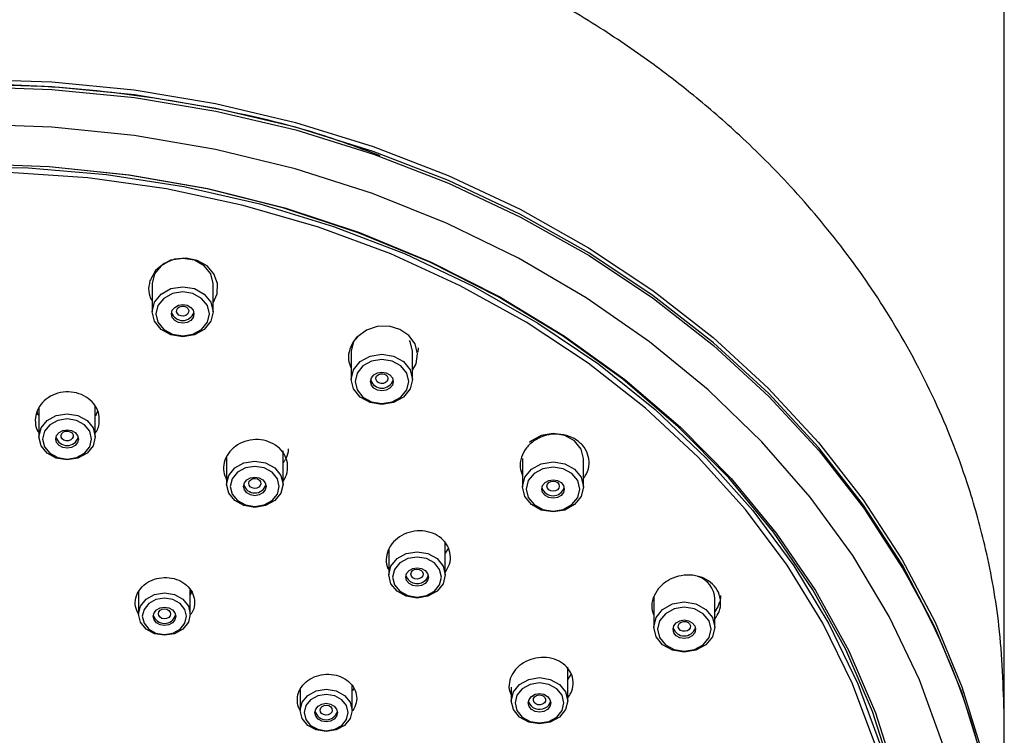
# Model space of a CAD drawing. Units: millimetres. Extents: x 0 to 420, y 0 to 297.
# Drawn here: x 114 to 140, y 223 to 242 of the extents above; entities that cross this region are included whole.
import ezdxf

# ---------------------------------------------------------------- set-up
doc = ezdxf.new("R2010")
doc.units = ezdxf.units.MM
doc.header["$PDSIZE"] = -1
doc.linetypes.add('SLD-实线', pattern=[0])
doc.dimstyles.new('ISO-25', dxfattribs={"dimtxt": 2.5, "dimasz": 2.5, "dimexe": 1.25, "dimexo": 0.625, "dimtad": 1, "dimtxsty": 'Standard', "dimcen": 2.5, "dimadec": 0, "dimazin": 0, "dimtfac": 1, "dimtmove": 0, "dimatfit": 3, "dimfxl": 1, "dimarcsym": 0})

# ---------------------------------------------------------------- blocks, each defined once
blk = doc.blocks.new('*D8')
at = {"color": 0, "lineweight": -2, "transparency": 16777216}
for p, q in [((85.027, 223.128), (85.027, 252.534)), ((140.027, 223.128), (140.027, 252.534)), ((87.527, 251.534), (137.527, 251.534))]:
    blk.add_line(p, q, dxfattribs=at)
at = {"color": 0, "transparency": 16777216}
for points in [[(87.527, 251.951), (87.527, 251.118), (85.027, 251.534)], [(137.527, 251.951), (137.527, 251.118), (140.027, 251.534)]]:
    blk.add_solid(points, dxfattribs=at)
at = {"layer": 'Defpoints', "color": 0, "transparency": 16777216}
for p in [(140.027, 251.534), (85.027, 223.128), (140.027, 223.128)]:
    blk.add_point(p, dxfattribs=at)
at = {"color": 0, "transparency": 16777216, "insert": (112.527, 254.308), "char_height": 2.5, "attachment_point": 5}
blk.add_mtext('110', dxfattribs=at)

msp = doc.modelspace()

# ---------------------------------------------------------------- linework, layer by layer
at = {"color": 7, "linetype": 'SLD-实线', "lineweight": 25}
for p, q in [((117.393, 234.648), (117.393, 233.897)), ((119.018, 233.897), (119.018, 234.648)), ((122.684, 232.853), (122.684, 232.101)), ((124.309, 232.101), (124.309, 232.853)), ((114.385, 231.334), (114.385, 230.574)), ((115.885, 230.574), (115.885, 231.39)), ((120.87, 229.315), (120.87, 230.204)), ((119.37, 230.028), (119.37, 229.315)), ((127.228, 229.997), (127.228, 229.245)), ((128.853, 229.245), (128.853, 229.997)), ((125.18, 226.908), (125.18, 227.797)), ((123.68, 227.589), (123.68, 226.908)), ((125.26, 227.607), (125.18, 227.487)), ((118.456, 226.476), (118.403, 226.37)), ((118.408, 225.867), (118.408, 226.512)), ((117.033, 226.455), (117.033, 225.867)), ((130.72, 226.346), (130.715, 226.275)), ((130.715, 226.275), (130.715, 225.523)), ((132.34, 225.523), (132.34, 226.275)), ((128.432, 223.567), (128.432, 224.456)), ((128.519, 224.28), (128.432, 224.14)), ((121.329, 223.861), (121.329, 223.31)), ((122.704, 223.31), (122.704, 223.968)), ((122.749, 223.895), (122.716, 223.831)), ((126.932, 223.93), (126.932, 223.567)), ((140.027, 217.548), (140.027, 223.128))]:
    msp.add_line(p, q, dxfattribs=at)
at = {"color": 8, "linetype": 'SLD-实线', "lineweight": 25}
for p, q in [((124.459, 232.939), (124.449, 232.823)), ((118.437, 226.475), (118.408, 226.439)), ((117.033, 226.439), (117.022, 226.453)), ((132.49, 226.361), (132.485, 226.281))]:
    msp.add_line(p, q, dxfattribs=at)
at = {"color": 7, "linetype": 'SLD-实线', "lineweight": 25, "flags": 128}
for points in [[(85.027, 217.548), (85.057, 218.609), (85.249, 220.408), (85.617, 222.189), (86.157, 223.94), (86.867, 225.65), (87.742, 227.307), (88.776, 228.903), (89.963, 230.425), (91.294, 231.864), (92.763, 233.211), (94.358, 234.458), (96.07, 235.596), (97.888, 236.618), (99.8, 237.517), (101.793, 238.288), (103.856, 238.926), (105.975, 239.426), (108.135, 239.786), (110.324, 240.002), (112.527, 240.075), (114.73, 240.002), (116.919, 239.786), (119.079, 239.426), (121.198, 238.926), (123.26, 238.288), (125.254, 237.517), (127.166, 236.618), (128.984, 235.596), (130.696, 234.458), (132.291, 233.211), (133.759, 231.864), (135.091, 230.425), (136.278, 228.903), (137.312, 227.307), (138.187, 225.65), (138.897, 223.94), (139.437, 222.189), (139.804, 220.408), (139.996, 218.609), (140.027, 217.548)], [(140.027, 217.418), (139.998, 218.458), (139.807, 220.258), (139.442, 222.04), (138.903, 223.792), (138.194, 225.504), (137.32, 227.163), (136.287, 228.76), (135.101, 230.283), (133.769, 231.724), (132.301, 233.073), (130.705, 234.321), (128.993, 235.46), (127.174, 236.483), (125.261, 237.384), (123.267, 238.155), (121.203, 238.794), (119.083, 239.295), (116.921, 239.655), (114.731, 239.872), (112.527, 239.944), (110.323, 239.872), (108.132, 239.655), (105.971, 239.295), (103.851, 238.794), (101.787, 238.155), (99.792, 237.384), (97.88, 236.483), (96.061, 235.46), (94.349, 234.321), (92.753, 233.073), (91.285, 231.724), (89.953, 230.283), (88.767, 228.76), (87.734, 227.163), (86.86, 225.504), (86.151, 223.792), (85.612, 222.04), (85.246, 220.258), (85.056, 218.458), (85.027, 217.418)], [(121.23, 196.33), (123.283, 196.989), (125.263, 197.785), (127.157, 198.711), (128.95, 199.763), (130.631, 200.932), (132.189, 202.211), (133.613, 203.591), (134.892, 205.062), (136.019, 206.615), (136.986, 208.239), (137.786, 209.923), (138.413, 211.655), (138.864, 213.423), (139.135, 215.216), (139.225, 217.022), (139.132, 218.827), (138.858, 220.619), (138.404, 222.387), (137.773, 224.118), (136.97, 225.801), (136, 227.424), (134.871, 228.975), (133.588, 230.445), (132.162, 231.823), (130.602, 233.1), (128.918, 234.268), (127.123, 235.317), (125.228, 236.241), (123.247, 237.035), (121.192, 237.691), (119.078, 238.206), (116.919, 238.577), (114.731, 238.8), (112.527, 238.875)], [(137.528, 217.281), (137.44, 215.568), (137.178, 213.866), (136.742, 212.188), (136.137, 210.546), (135.366, 208.952), (134.435, 207.415), (133.351, 205.948), (132.12, 204.561), (130.752, 203.262), (129.256, 202.062), (127.642, 200.969), (125.923, 199.99), (124.11, 199.132), (122.215, 198.402), (120.253, 197.804), (118.236, 197.343), (116.179, 197.022), (114.097, 196.842), (112.003, 196.806), (109.914, 196.914), (107.842, 197.165), (105.804, 197.556), (103.812, 198.086), (101.882, 198.751), (100.026, 199.546), (98.259, 200.465), (96.591, 201.502), (95.035, 202.649), (93.601, 203.9), (92.301, 205.244), (91.142, 206.672), (90.133, 208.176), (89.282, 209.742), (88.593, 211.362), (88.072, 213.024), (87.723, 214.715), (87.548, 216.424), (87.548, 218.139), (87.723, 219.848), (88.072, 221.539), (88.593, 223.201), (89.282, 224.821), (90.133, 226.387), (91.142, 227.89), (92.301, 229.319), (93.601, 230.663), (95.035, 231.914), (96.591, 233.061), (98.259, 234.098), (100.026, 235.017), (101.882, 235.812), (103.812, 236.477), (105.804, 237.007), (107.842, 237.398), (109.914, 237.649), (112.003, 237.757), (114.097, 237.721), (116.179, 237.541), (118.236, 237.22), (120.253, 236.759), (122.215, 236.161), (124.11, 235.431), (125.923, 234.573), (127.642, 233.594), (129.256, 232.501), (130.752, 231.301), (132.12, 230.002), (133.351, 228.615), (134.435, 227.148), (135.366, 225.611), (136.137, 224.017), (136.742, 222.375), (137.178, 220.697), (137.44, 218.995), (137.528, 217.281)], [(112.527, 237.831), (114.663, 237.757), (116.783, 237.535), (118.873, 237.166), (120.916, 236.653), (122.9, 236), (124.809, 235.212), (126.629, 234.294), (128.348, 233.252), (129.952, 232.096), (131.431, 230.831), (132.774, 229.469), (133.971, 228.018), (135.014, 226.49), (135.894, 224.894), (136.606, 223.243), (137.145, 221.548), (137.506, 219.823), (137.687, 218.078), (137.687, 216.327), (137.506, 214.582), (137.145, 212.856), (136.606, 211.162), (135.894, 209.511), (135.014, 207.915), (133.971, 206.386), (132.774, 204.936), (131.431, 203.573), (129.952, 202.309), (128.348, 201.152), (126.629, 200.111), (124.809, 199.193), (122.9, 198.405), (120.916, 197.752), (118.873, 197.239), (116.783, 196.87), (114.663, 196.648), (112.527, 196.573)], [(112.527, 196.698), (114.656, 196.772), (116.769, 196.994), (118.852, 197.362), (120.889, 197.873), (122.866, 198.523), (124.768, 199.309), (126.582, 200.224), (128.295, 201.262), (129.895, 202.415), (131.369, 203.675), (132.707, 205.033), (133.9, 206.479), (134.939, 208.002), (135.817, 209.593), (136.527, 211.238), (137.064, 212.927), (137.424, 214.647), (137.604, 216.386), (137.604, 218.132), (137.424, 219.87), (137.064, 221.591), (136.527, 223.28), (135.817, 224.925), (134.939, 226.515), (133.9, 228.039), (132.707, 229.485), (131.369, 230.843), (129.895, 232.103), (128.295, 233.256), (126.582, 234.294), (124.768, 235.209), (122.866, 235.994), (120.889, 236.645), (118.852, 237.156), (116.769, 237.524), (114.656, 237.746), (112.527, 237.82)], [(87.636, 217.225), (87.726, 215.496), (87.994, 213.779), (88.439, 212.087), (89.058, 210.432), (89.846, 208.827), (90.797, 207.281), (91.905, 205.808), (93.161, 204.416), (94.557, 203.117), (96.082, 201.919), (97.726, 200.832), (99.477, 199.863), (101.321, 199.019), (103.246, 198.306), (105.238, 197.729), (107.283, 197.293), (109.365, 197.001), (111.471, 196.854), (113.583, 196.854), (115.688, 197.001), (117.771, 197.293), (119.815, 197.729), (121.808, 198.306), (123.733, 199.019), (125.577, 199.863), (127.328, 200.832), (128.972, 201.919), (130.497, 203.117), (131.893, 204.416), (133.149, 205.808), (134.257, 207.281), (135.208, 208.827), (135.996, 210.432), (136.614, 212.087), (137.059, 213.779), (137.328, 215.496), (137.418, 217.225), (137.328, 218.954), (137.059, 220.671), (136.614, 222.363), (135.996, 224.017), (135.208, 225.623), (134.257, 227.169), (133.149, 228.642), (131.893, 230.034), (130.497, 231.333), (128.972, 232.531), (127.328, 233.618), (125.577, 234.587), (123.733, 235.431), (121.808, 236.144), (119.815, 236.72), (117.771, 237.156), (115.688, 237.449), (113.583, 237.596), (111.471, 237.596), (109.365, 237.449), (107.283, 237.156), (105.238, 236.72), (103.246, 236.144), (101.321, 235.431), (99.477, 234.587), (97.726, 233.618), (96.082, 232.531), (94.557, 231.333), (93.161, 230.034), (91.905, 228.642), (90.797, 227.169), (89.846, 225.623), (89.058, 224.017), (88.439, 222.363), (87.994, 220.671), (87.726, 218.954), (87.636, 217.225)], [(119.018, 234.136), (119.12, 234.371), (119.129, 234.643), (119.036, 234.9), (118.852, 235.112), (118.594, 235.259), (118.294, 235.321), (117.991, 235.295), (117.709, 235.18), (117.485, 234.989), (117.346, 234.747), (117.334, 234.713), (117.334, 234.713)], [(119.018, 234.648), (118.956, 234.903), (118.78, 235.119), (118.516, 235.263), (118.205, 235.314), (117.894, 235.263), (117.631, 235.119), (117.455, 234.903), (117.393, 234.648), (117.393, 234.648)], [(117.393, 233.897), (117.455, 234.152), (117.631, 234.367), (117.894, 234.512), (118.205, 234.562), (118.516, 234.512), (118.78, 234.367), (118.956, 234.152), (119.018, 233.897), (118.956, 233.642), (118.78, 233.426), (118.516, 233.282), (118.205, 233.231), (117.894, 233.282), (117.631, 233.426), (117.455, 233.642), (117.393, 233.897)], [(117.493, 233.839), (117.547, 233.616), (117.702, 233.427), (117.933, 233.3), (118.205, 233.256), (118.478, 233.3), (118.709, 233.427), (118.864, 233.616), (118.918, 233.839), (118.864, 234.063), (118.709, 234.252), (118.478, 234.379), (118.205, 234.423), (117.933, 234.379), (117.702, 234.252), (117.547, 234.063), (117.493, 233.839)], [(117.905, 233.839), (117.928, 233.934), (117.993, 234.013), (118.091, 234.067), (118.205, 234.085), (118.32, 234.067), (118.418, 234.013), (118.483, 233.934), (118.505, 233.839), (118.483, 233.745), (118.418, 233.666), (118.32, 233.612), (118.205, 233.594), (118.091, 233.612), (117.993, 233.666), (117.928, 233.745), (117.905, 233.839)], [(118.048, 233.95), (118.076, 233.996), (118.124, 234.031), (118.184, 234.047), (118.247, 234.044), (118.304, 234.021), (118.346, 233.982), (118.367, 233.933), (118.362, 233.881), (118.334, 233.834), (118.287, 233.8), (118.227, 233.783), (118.163, 233.787), (118.106, 233.81), (118.065, 233.849), (118.044, 233.898), (118.048, 233.95)], [(124.309, 232.342), (124.405, 232.514), (124.442, 232.783), (124.376, 233.044), (124.213, 233.268), (123.976, 233.428), (123.685, 233.51), (123.374, 233.503), (123.087, 233.408), (122.845, 233.233), (122.732, 233.094), (122.732, 233.094)], [(122.838, 233.242), (122.746, 233.108), (122.684, 232.853)], [(124.309, 232.853), (124.248, 233.108), (124.232, 233.136)], [(122.684, 232.101), (122.746, 232.356), (122.922, 232.572), (123.186, 232.716), (123.497, 232.767), (123.808, 232.716), (124.071, 232.572), (124.248, 232.356), (124.309, 232.101), (124.248, 231.847), (124.071, 231.631), (123.808, 231.487), (123.497, 231.436), (123.186, 231.487), (122.922, 231.631), (122.746, 231.847), (122.684, 232.101)], [(122.784, 232.044), (122.839, 231.821), (122.993, 231.631), (123.224, 231.505), (123.497, 231.46), (123.77, 231.505), (124.001, 231.631), (124.155, 231.821), (124.209, 232.044), (124.155, 232.267), (124.001, 232.457), (123.77, 232.583), (123.497, 232.628), (123.224, 232.583), (122.993, 232.457), (122.839, 232.267), (122.784, 232.044)], [(123.197, 232.044), (123.22, 232.138), (123.285, 232.218), (123.382, 232.271), (123.497, 232.29), (123.612, 232.271), (123.709, 232.218), (123.774, 232.138), (123.797, 232.044), (123.774, 231.95), (123.709, 231.87), (123.612, 231.817), (123.497, 231.798), (123.382, 231.817), (123.285, 231.87), (123.22, 231.95), (123.197, 232.044)], [(123.356, 232.186), (123.398, 232.225), (123.455, 232.248), (123.518, 232.252), (123.578, 232.235), (123.626, 232.201), (123.654, 232.154), (123.658, 232.102), (123.638, 232.053), (123.596, 232.014), (123.539, 231.991), (123.476, 231.988), (123.416, 232.005), (123.368, 232.039), (123.34, 232.085), (123.336, 232.137), (123.356, 232.186)], [(114.385, 230.574), (114.442, 230.81), (114.605, 231.009), (114.848, 231.142), (115.135, 231.189), (115.422, 231.142), (115.665, 231.009), (115.828, 230.81), (115.885, 230.574), (115.828, 230.339), (115.665, 230.14), (115.422, 230.007), (115.135, 229.96), (114.848, 230.007), (114.605, 230.14), (114.442, 230.339), (114.385, 230.574)], [(114.485, 230.517), (114.535, 230.313), (114.676, 230.141), (114.886, 230.025), (115.135, 229.985), (115.384, 230.025), (115.595, 230.141), (115.736, 230.313), (115.785, 230.517), (115.736, 230.721), (115.595, 230.894), (115.384, 231.009), (115.135, 231.05), (114.886, 231.009), (114.676, 230.894), (114.535, 230.721), (114.485, 230.517)], [(114.835, 230.517), (114.858, 230.611), (114.923, 230.691), (115.02, 230.744), (115.135, 230.763), (115.25, 230.744), (115.347, 230.691), (115.412, 230.611), (115.435, 230.517), (115.412, 230.423), (115.347, 230.343), (115.25, 230.29), (115.135, 230.271), (115.02, 230.29), (114.923, 230.343), (114.858, 230.423), (114.835, 230.517)], [(115.296, 230.578), (115.274, 230.529), (115.232, 230.491), (115.174, 230.469), (115.111, 230.466), (115.051, 230.484), (115.004, 230.519), (114.977, 230.566), (114.974, 230.618), (114.996, 230.666), (115.039, 230.705), (115.096, 230.727), (115.159, 230.729), (115.219, 230.712), (115.266, 230.677), (115.293, 230.63), (115.296, 230.578)], [(128.853, 229.997), (128.791, 230.251), (128.615, 230.467), (128.352, 230.612), (128.041, 230.662), (127.73, 230.612), (127.466, 230.467), (127.418, 230.424)], [(119.37, 229.315), (119.427, 229.55), (119.59, 229.749), (119.833, 229.883), (120.12, 229.929), (120.407, 229.883), (120.65, 229.749), (120.813, 229.55), (120.87, 229.315), (120.813, 229.08), (120.65, 228.881), (120.407, 228.747), (120.12, 228.701), (119.833, 228.747), (119.59, 228.881), (119.427, 229.08), (119.37, 229.315)], [(127.228, 229.245), (127.29, 229.5), (127.466, 229.716), (127.73, 229.86), (128.041, 229.911), (128.352, 229.86), (128.615, 229.716), (128.791, 229.5), (128.853, 229.245), (128.791, 228.991), (128.615, 228.775), (128.352, 228.63), (128.041, 228.58), (127.73, 228.63), (127.466, 228.775), (127.29, 228.991), (127.228, 229.245)], [(119.47, 229.258), (119.519, 229.054), (119.66, 228.881), (119.871, 228.766), (120.12, 228.725), (120.369, 228.766), (120.58, 228.881), (120.72, 229.054), (120.77, 229.258), (120.72, 229.461), (120.58, 229.634), (120.369, 229.749), (120.12, 229.79), (119.871, 229.749), (119.66, 229.634), (119.519, 229.461), (119.47, 229.258)], [(127.328, 229.188), (127.383, 228.965), (127.537, 228.775), (127.768, 228.649), (128.041, 228.604), (128.314, 228.649), (128.545, 228.775), (128.699, 228.965), (128.753, 229.188), (128.699, 229.411), (128.545, 229.601), (128.314, 229.727), (128.041, 229.772), (127.768, 229.727), (127.537, 229.601), (127.383, 229.411), (127.328, 229.188)], [(119.82, 229.258), (119.843, 229.352), (119.908, 229.431), (120.005, 229.485), (120.12, 229.503), (120.235, 229.485), (120.332, 229.431), (120.397, 229.352), (120.42, 229.258), (120.397, 229.164), (120.332, 229.084), (120.235, 229.031), (120.12, 229.012), (120.005, 229.031), (119.908, 229.084), (119.843, 229.164), (119.82, 229.258)], [(120.266, 229.28), (120.228, 229.239), (120.174, 229.213), (120.111, 229.205), (120.049, 229.218), (119.999, 229.25), (119.967, 229.294), (119.958, 229.346), (119.973, 229.396), (120.012, 229.437), (120.066, 229.464), (120.129, 229.471), (120.19, 229.458), (120.241, 229.427), (120.273, 229.382), (120.282, 229.331), (120.266, 229.28)], [(127.741, 229.188), (127.764, 229.282), (127.829, 229.362), (127.926, 229.415), (128.041, 229.434), (128.156, 229.415), (128.253, 229.362), (128.318, 229.282), (128.341, 229.188), (128.318, 229.094), (128.253, 229.014), (128.156, 228.961), (128.041, 228.942), (127.926, 228.961), (127.829, 229.014), (127.764, 229.094), (127.741, 229.188)], [(127.926, 229.358), (127.979, 229.387), (128.041, 229.397), (128.103, 229.387), (128.156, 229.358), (128.191, 229.315), (128.203, 229.264), (128.191, 229.213), (128.156, 229.17), (128.103, 229.141), (128.041, 229.131), (127.979, 229.141), (127.926, 229.17), (127.891, 229.213), (127.878, 229.264), (127.891, 229.315), (127.926, 229.358)], [(123.68, 226.908), (123.737, 227.143), (123.9, 227.342), (124.143, 227.475), (124.43, 227.522), (124.717, 227.475), (124.96, 227.342), (125.123, 227.143), (125.18, 226.908), (125.123, 226.673), (124.96, 226.473), (124.717, 226.34), (124.43, 226.293), (124.143, 226.34), (123.9, 226.473), (123.737, 226.673), (123.68, 226.908)], [(123.78, 226.85), (123.829, 226.647), (123.97, 226.474), (124.181, 226.359), (124.43, 226.318), (124.679, 226.359), (124.89, 226.474), (125.03, 226.647), (125.08, 226.85), (125.03, 227.054), (124.89, 227.227), (124.679, 227.342), (124.43, 227.383), (124.181, 227.342), (123.97, 227.227), (123.829, 227.054), (123.78, 226.85)], [(124.13, 226.85), (124.153, 226.944), (124.218, 227.024), (124.315, 227.077), (124.43, 227.096), (124.545, 227.077), (124.642, 227.024), (124.707, 226.944), (124.73, 226.85), (124.707, 226.756), (124.642, 226.677), (124.545, 226.623), (124.43, 226.605), (124.315, 226.623), (124.218, 226.677), (124.153, 226.756), (124.13, 226.85)], [(124.549, 226.841), (124.498, 226.81), (124.436, 226.798), (124.373, 226.806), (124.319, 226.834), (124.282, 226.876), (124.268, 226.926), (124.278, 226.977), (124.311, 227.022), (124.362, 227.052), (124.424, 227.064), (124.486, 227.056), (124.54, 227.029), (124.578, 226.987), (124.592, 226.936), (124.582, 226.885), (124.549, 226.841)], [(124.726, 226.891), (124.711, 226.846), (124.65, 226.764)], [(117.033, 225.867), (117.086, 226.082), (117.235, 226.265), (117.458, 226.387), (117.721, 226.43), (117.984, 226.387), (118.207, 226.265), (118.356, 226.082), (118.408, 225.867), (118.356, 225.651), (118.207, 225.468), (117.984, 225.346), (117.721, 225.304), (117.458, 225.346), (117.235, 225.468), (117.086, 225.651), (117.033, 225.867)], [(117.133, 225.809), (117.178, 225.625), (117.306, 225.469), (117.496, 225.365), (117.721, 225.328), (117.946, 225.365), (118.136, 225.469), (118.264, 225.625), (118.308, 225.809), (118.264, 225.994), (118.136, 226.15), (117.946, 226.254), (117.721, 226.291), (117.496, 226.254), (117.306, 226.15), (117.178, 225.994), (117.133, 225.809)], [(117.421, 225.809), (117.444, 225.903), (117.509, 225.983), (117.606, 226.036), (117.721, 226.055), (117.836, 226.036), (117.933, 225.983), (117.998, 225.903), (118.021, 225.809), (117.998, 225.715), (117.933, 225.636), (117.836, 225.582), (117.721, 225.564), (117.606, 225.582), (117.509, 225.636), (117.444, 225.715), (117.421, 225.809)], [(117.573, 225.929), (117.609, 225.971), (117.663, 225.999), (117.725, 226.007), (117.787, 225.996), (117.839, 225.966), (117.873, 225.922), (117.883, 225.871), (117.869, 225.82), (117.833, 225.778), (117.779, 225.75), (117.717, 225.741), (117.655, 225.753), (117.603, 225.783), (117.569, 225.827), (117.559, 225.878), (117.573, 225.929)], [(130.715, 225.523), (130.777, 225.778), (130.953, 225.994), (131.217, 226.138), (131.528, 226.189), (131.838, 226.138), (132.102, 225.994), (132.278, 225.778), (132.34, 225.523), (132.278, 225.268), (132.102, 225.053), (131.838, 224.908), (131.528, 224.858), (131.217, 224.908), (130.953, 225.053), (130.777, 225.268), (130.715, 225.523)], [(130.815, 225.466), (130.869, 225.242), (131.024, 225.053), (131.255, 224.927), (131.528, 224.882), (131.8, 224.927), (132.031, 225.053), (132.186, 225.242), (132.24, 225.466), (132.186, 225.689), (132.031, 225.878), (131.8, 226.005), (131.528, 226.049), (131.255, 226.005), (131.024, 225.878), (130.869, 225.689), (130.815, 225.466)], [(131.228, 225.466), (131.25, 225.56), (131.315, 225.64), (131.413, 225.693), (131.528, 225.712), (131.642, 225.693), (131.74, 225.64), (131.805, 225.56), (131.828, 225.466), (131.805, 225.372), (131.74, 225.292), (131.642, 225.239), (131.528, 225.22), (131.413, 225.239), (131.315, 225.292), (131.25, 225.372), (131.228, 225.466)], [(131.446, 225.657), (131.506, 225.674), (131.57, 225.67), (131.626, 225.647), (131.668, 225.608), (131.689, 225.559), (131.684, 225.507), (131.656, 225.461), (131.609, 225.426), (131.549, 225.41), (131.485, 225.413), (131.429, 225.436), (131.387, 225.475), (131.366, 225.524), (131.371, 225.576), (131.399, 225.623), (131.446, 225.657)], [(126.932, 223.567), (126.989, 223.802), (127.152, 224.001), (127.395, 224.135), (127.682, 224.181), (127.969, 224.135), (128.213, 224.001), (128.375, 223.802), (128.432, 223.567), (128.375, 223.332), (128.213, 223.133), (127.969, 222.999), (127.682, 222.953), (127.395, 222.999), (127.152, 223.133), (126.989, 223.332), (126.932, 223.567)], [(121.329, 223.31), (121.382, 223.525), (121.531, 223.708), (121.754, 223.83), (122.017, 223.873), (122.28, 223.83), (122.503, 223.708), (122.652, 223.525), (122.704, 223.31), (122.652, 223.094), (122.503, 222.912), (122.28, 222.79), (122.017, 222.747), (121.754, 222.79), (121.531, 222.912), (121.382, 223.094), (121.329, 223.31)], [(127.032, 223.51), (127.082, 223.306), (127.223, 223.133), (127.434, 223.018), (127.682, 222.977), (127.931, 223.018), (128.142, 223.133), (128.283, 223.306), (128.332, 223.51), (128.283, 223.713), (128.142, 223.886), (127.931, 224.002), (127.682, 224.042), (127.434, 224.002), (127.223, 223.886), (127.082, 223.713), (127.032, 223.51)], [(121.429, 223.253), (121.474, 223.068), (121.601, 222.912), (121.792, 222.808), (122.017, 222.771), (122.242, 222.808), (122.432, 222.912), (122.56, 223.068), (122.604, 223.253), (122.56, 223.437), (122.432, 223.593), (122.242, 223.697), (122.017, 223.734), (121.792, 223.697), (121.601, 223.593), (121.474, 223.437), (121.429, 223.253)], [(127.382, 223.51), (127.405, 223.604), (127.47, 223.683), (127.568, 223.737), (127.682, 223.755), (127.797, 223.737), (127.895, 223.683), (127.96, 223.604), (127.982, 223.51), (127.96, 223.416), (127.895, 223.336), (127.797, 223.283), (127.682, 223.264), (127.568, 223.283), (127.47, 223.336), (127.405, 223.416), (127.382, 223.51)], [(127.764, 223.475), (127.704, 223.458), (127.64, 223.462), (127.583, 223.485), (127.542, 223.524), (127.521, 223.573), (127.525, 223.625), (127.553, 223.671), (127.601, 223.706), (127.661, 223.722), (127.724, 223.719), (127.781, 223.696), (127.823, 223.657), (127.843, 223.608), (127.839, 223.556), (127.811, 223.509), (127.764, 223.475)], [(121.717, 223.253), (121.74, 223.347), (121.805, 223.426), (121.902, 223.48), (122.017, 223.498), (122.132, 223.48), (122.229, 223.426), (122.294, 223.347), (122.317, 223.253), (122.294, 223.159), (122.229, 223.079), (122.132, 223.026), (122.017, 223.007), (121.902, 223.026), (121.805, 223.079), (121.74, 223.159), (121.717, 223.253)], [(121.908, 223.417), (121.963, 223.443), (122.025, 223.451), (122.087, 223.438), (122.138, 223.407), (122.17, 223.362), (122.179, 223.311), (122.164, 223.26), (122.126, 223.219), (122.071, 223.192), (122.008, 223.185), (121.947, 223.198), (121.896, 223.229), (121.864, 223.273), (121.855, 223.325), (121.87, 223.375), (121.908, 223.417)]]:
    msp.add_lwpolyline(points, dxfattribs=at)
at = {"color": 8, "linetype": 'SLD-实线', "lineweight": 25, "flags": 128}
for points in [[(87.39, 226.483), (87.729, 227.085), (88.762, 228.682), (89.948, 230.207), (91.279, 231.648), (92.747, 232.998), (94.343, 234.247), (96.056, 235.387), (97.875, 236.411), (99.788, 237.312), (101.783, 238.084), (103.848, 238.723), (105.968, 239.224), (108.131, 239.585), (110.322, 239.802), (112.527, 239.874), (114.732, 239.802), (116.923, 239.585), (119.086, 239.224), (121.206, 238.723), (123.271, 238.084), (125.266, 237.312), (127.179, 236.411), (128.998, 235.387), (130.711, 234.247), (132.306, 232.998), (133.775, 231.648), (135.106, 230.207), (136.292, 228.682), (137.325, 227.085), (137.538, 226.713)], [(132.467, 226.19), (132.417, 226.059), (132.34, 225.938)]]:
    msp.add_lwpolyline(points, dxfattribs=at)
at = {"color": 7, "linetype": 'SLD-实线', "lineweight": 25}
for centre, radius, start, end in [((118.205, 233.973), 0.311, 197.8099, 342.1901), ((123.497, 232.177), 0.311, 197.8099, 342.1901), ((115.135, 230.655), 0.311, 198.2931, 342.4227), ((120.12, 229.397), 0.312, 198.4303, 341.5697), ((128.041, 229.321), 0.311, 197.8825, 342.1175), ((124.433, 226.994), 0.316, 198.988, 313.3875), ((131.67, 226.236), 0.671, 3.2568, 70.9057), ((121.073, 217.347), 18.942, 330.2559, 29.6326), ((117.721, 225.931), 0.31, 196.6576, 343.3424), ((131.528, 225.599), 0.311, 197.8099, 342.1901), ((127.681, 223.648), 0.31, 198.4898, 299.2157), ((127.738, 223.605), 0.246, 292.4523, 347.0842), ((122.017, 223.374), 0.31, 196.6488, 343.3512)]:
    msp.add_arc(centre, radius, start, end, dxfattribs=at)
for points, knots in [([(140.027, 223.128), (140, 223.942), (139.951, 225.45), (139.583, 227.488), (139.049, 229.438), (138.263, 231.471), (137.143, 233.587), (135.816, 235.529), (134.445, 237.164), (133.087, 238.523), (131.86, 239.588), (130.628, 240.539), (129.233, 241.493), (127.486, 242.52), (125.417, 243.533), (122.843, 244.542), (119.842, 245.395), (116.512, 245.971), (113.169, 246.203), (109.841, 246.101), (106.544, 245.666), (103.565, 244.958), (100.891, 244.054), (98.5, 243.012), (96.212, 241.758), (94.172, 240.378), (92.486, 239.002), (91.123, 237.697), (89.879, 236.32), (88.795, 234.905), (87.822, 233.391), (86.988, 231.842), (86.214, 230.038), (85.574, 227.97), (85.116, 225.639), (85.058, 223.988), (85.027, 223.128)], [0, 0, 0, 0, 0.032223, 0.059697, 0.08243, 0.11406, 0.148676, 0.178522, 0.207255, 0.23187, 0.252372, 0.268949, 0.290439, 0.3153, 0.343527, 0.374158, 0.41445, 0.453882, 0.492591, 0.531214, 0.569845, 0.608789, 0.639088, 0.670426, 0.702808, 0.734519, 0.761985, 0.785085, 0.806942, 0.833979, 0.854996, 0.878466, 0.90467, 0.933661, 0.965441, 1, 1, 1, 1]), ([(102.015, 238.189), (102.372, 238.321), (103.705, 238.813), (106.157, 239.369), (109.315, 239.844), (112.527, 239.993), (115.738, 239.843), (118.899, 239.371), (121.487, 238.774), (122.951, 238.229), (123.441, 238.046)], [0, 0, 0, 0, 0.0533158, 0.1988936, 0.3444714, 0.4900492, 0.6356269, 0.7812047, 0.9267825, 1, 1, 1, 1]), ([(117.334, 234.713), (117.324, 234.669), (117.293, 234.535), (117.3, 234.345), (117.37, 234.223), (117.393, 234.182)], [0, 0, 0, 0, 0.247219, 0.747038, 1, 1, 1, 1]), ([(122.732, 233.094), (122.69, 233.009), (122.606, 232.841), (122.597, 232.591), (122.66, 232.453), (122.684, 232.398)], [0, 0, 0, 0, 0.377178, 0.754372, 1, 1, 1, 1]), ([(115.985, 230.914), (115.991, 230.998), (116.001, 231.167), (115.894, 231.408), (115.708, 231.604), (115.457, 231.733), (115.172, 231.782), (114.883, 231.745), (114.624, 231.627), (114.423, 231.44), (114.301, 231.206), (114.281, 230.954), (114.316, 230.769), (114.378, 230.691), (114.385, 230.682)], [0, 0, 0, 0, 0.090084, 0.180173, 0.26988, 0.360154, 0.449582, 0.537982, 0.628723, 0.718052, 0.807664, 0.897696, 0.987733, 1, 1, 1, 1]), ([(114.385, 231.145), (114.383, 231.147), (114.356, 231.174), (114.347, 231.21), (114.339, 231.244)], [0, 0, 0, 0, 0.065674, 1, 1, 1, 1]), ([(115.941, 231.257), (115.931, 231.227), (115.915, 231.179), (115.883, 231.137), (115.871, 231.121)], [0, 0, 0, 0, 0.627941, 1, 1, 1, 1]), ([(115.885, 230.68), (115.905, 230.706), (115.958, 230.777), (115.975, 230.861), (115.985, 230.914)], [0, 0, 0, 0, 0.375645, 1, 1, 1, 1]), ([(128.853, 229.48), (128.882, 229.517), (128.968, 229.63), (129.012, 229.857), (128.977, 230.122), (128.837, 230.36), (128.613, 230.539), (128.33, 230.642), (128.018, 230.657), (127.714, 230.58), (127.526, 230.467), (127.444, 230.394), (127.434, 230.385)], [0, 0, 0, 0, 0.056443, 0.17271, 0.288388, 0.404871, 0.521649, 0.636134, 0.752546, 0.869206, 0.984882, 1, 1, 1, 1]), ([(120.87, 229.396), (120.883, 229.415), (120.949, 229.504), (121.002, 229.694), (120.989, 229.947), (120.876, 230.18), (120.68, 230.364), (120.425, 230.48), (120.138, 230.515), (119.851, 230.464), (119.596, 230.333), (119.403, 230.138), (119.295, 229.901), (119.275, 229.651), (119.339, 229.502), (119.37, 229.431)], [0, 0, 0, 0, 0.021124, 0.103564, 0.186009, 0.268104, 0.350719, 0.432559, 0.513459, 0.5965, 0.678249, 0.760258, 0.842651, 0.925048, 1, 1, 1, 1]), ([(121.004, 230.258), (121.005, 230.252), (121.018, 230.165), (120.976, 230.062), (120.93, 229.974), (120.924, 229.962)], [0, 0, 0, 0, 0.055192, 0.871103, 1, 1, 1, 1]), ([(127.434, 230.385), (127.4, 230.351), (127.297, 230.247), (127.188, 230.035), (127.147, 229.773), (127.203, 229.616), (127.228, 229.544)], [0, 0, 0, 0, 0.147888, 0.446884, 0.746186, 1, 1, 1, 1]), ([(120.924, 229.962), (120.92, 229.955), (120.906, 229.93), (120.885, 229.908), (120.87, 229.893)], [0, 0, 0, 0, 0.273384, 1, 1, 1, 1]), ([(125.18, 226.976), (125.223, 227.048), (125.31, 227.196), (125.327, 227.447), (125.252, 227.687), (125.088, 227.889), (124.852, 228.028), (124.574, 228.09), (124.284, 228.069), (124.014, 227.966), (123.793, 227.792), (123.647, 227.567), (123.601, 227.321), (123.617, 227.135), (123.672, 227.053), (123.68, 227.041)], [0, 0, 0, 0, 0.07905, 0.161866, 0.244395, 0.325992, 0.409406, 0.491166, 0.572869, 0.655636, 0.738279, 0.821232, 0.903839, 0.98603, 1, 1, 1, 1]), ([(117.033, 225.864), (117, 225.933), (116.935, 226.07), (116.947, 226.298), (117.042, 226.51), (117.217, 226.686), (117.449, 226.804), (117.714, 226.85), (117.981, 226.821), (118.219, 226.718), (118.403, 226.554), (118.512, 226.346), (118.529, 226.122), (118.488, 225.946), (118.42, 225.867), (118.404, 225.848)], [0, 0, 0, 0, 0.0804968, 0.1618184, 0.2432053, 0.3246511, 0.4061112, 0.4875188, 0.5688271, 0.6500441, 0.7312332, 0.8124747, 0.8938166, 0.9752477, 1, 1, 1, 1]), ([(131.121, 226.772), (131.078, 226.746), (130.949, 226.668), (130.779, 226.485), (130.67, 226.23), (130.648, 226.004), (130.699, 225.886), (130.715, 225.848)], [0, 0, 0, 0, 0.125178, 0.37826, 0.6316, 0.88421, 1, 1, 1, 1]), ([(132.34, 225.743), (132.381, 225.805), (132.475, 225.944), (132.509, 226.194), (132.449, 226.452), (132.289, 226.673), (132.05, 226.833), (131.757, 226.912), (131.445, 226.902), (131.233, 226.833), (131.132, 226.779), (131.121, 226.772)], [0, 0, 0, 0, 0.09884, 0.224847, 0.351731, 0.478937, 0.603644, 0.73045, 0.857527, 0.983532, 1, 1, 1, 1]), ([(128.432, 223.644), (128.464, 223.685), (128.548, 223.796), (128.59, 224.012), (128.553, 224.255), (128.42, 224.468), (128.211, 224.629), (127.946, 224.717), (127.656, 224.724), (127.374, 224.649), (127.132, 224.5), (126.955, 224.293), (126.87, 224.054), (126.864, 223.851), (126.917, 223.749), (126.932, 223.719)], [0, 0, 0, 0, 0.048563, 0.131948, 0.215859, 0.298984, 0.381154, 0.4655, 0.548532, 0.631829, 0.715515, 0.799206, 0.882997, 0.966695, 1, 1, 1, 1]), ([(121.329, 223.323), (121.324, 223.33), (121.269, 223.398), (121.243, 223.56), (121.266, 223.78), (121.384, 223.986), (121.574, 224.149), (121.817, 224.252), (122.085, 224.282), (122.348, 224.237), (122.576, 224.121), (122.743, 223.948), (122.83, 223.737), (122.833, 223.51), (122.762, 223.372), (122.727, 223.304)], [0, 0, 0, 0, 0.0098118, 0.0923211, 0.174847, 0.2574197, 0.3400586, 0.4227574, 0.5054706, 0.5881306, 0.6706897, 0.7531561, 0.8355942, 0.9180854, 1, 1, 1, 1])]:
    msp.add_open_spline(points, degree=3, knots=knots, dxfattribs=at)

# ---------------------------------------------------------------- dimensions: what is measured, and where the dimension line sits
dim = msp.add_linear_dim(base=(140.027, 251.534), p1=(85.027, 223.128), p2=(140.027, 223.128), text='110', dimstyle='ISO-25', override={"dimexe": 1, "dimexo": 0, "dimgap": 1.524, "dimtih": 1, "dimtoh": 1, "dimdec": 1, "dimlfac": 5, "dimzin": 0, "dimadec": 2, "dimtdec": 1, "dimtzin": 0})
dim.commit()
dim.dimension.update_dxf_attribs({"geometry": '*D8', "text_midpoint": (112.527, 254.308)})

doc.saveas('drawing.dxf')
